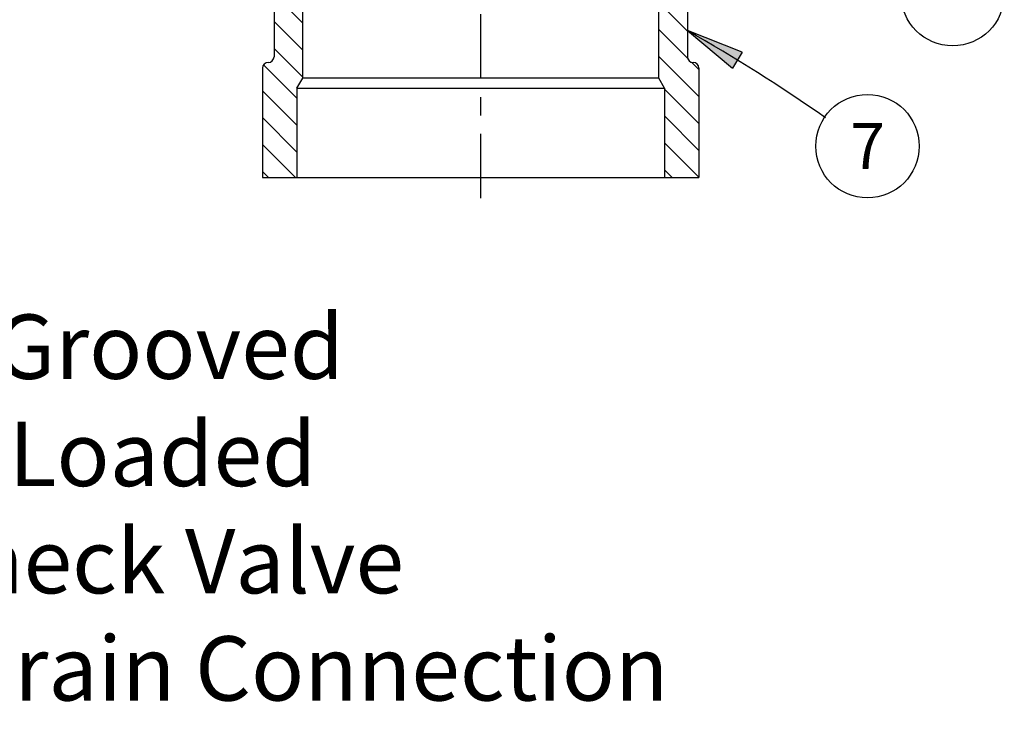
# Model space of a CAD drawing. Extents: x -15.7 to 11.1, y -0.3 to 10.4.
# Drawn here: x 5.6 to 11, y -0.3 to 3.5 of the extents above; entities that cross this region are included whole.
import ezdxf
from ezdxf.enums import TextEntityAlignment as Align

# ---------------------------------------------------------------- set-up
doc = ezdxf.new("R2010")
doc.units = 0
doc.header["$LTSCALE"] = 0.935
doc.header["$MEASUREMENT"] = 0
doc.linetypes.add('CENTER', pattern=[0.6, 0.375, -0.075, 0.075, -0.075])
doc.layers.get('0').update_dxf_attribs({"linetype": 'CONTINUOUS'})
for name, color, linetype in [('CENTER', 7, 'CENTER'), ('DIM', 7, 'CONTINUOUS'), ('DIM_AND_NOTES', 7, 'CONTINUOUS'), ('HATCH', 7, 'CONTINUOUS')]:
    doc.layers.add(name, color=color, linetype=linetype)

# ---------------------------------------------------------------- blocks, each defined once
blk = doc.blocks.new('ARROW')
at = {"layer": 'DIM'}
blk.add_hatch(color=4, dxfattribs=at).paths.add_polyline_path([(0, 0), (-0.18, 0.0293), (-0.18, -0.0293)])
at = {"layer": 'DIM', "color": 4}
for p, q in [((-0.18, -0.0293), (-0.18, 0.0293)), ((0, 0), (-0.18, 0.0293)), ((-0.18, -0.0293), (0, 0))]:
    blk.add_line(p, q, dxfattribs=at)

msp = doc.modelspace()

# ---------------------------------------------------------------- linework, layer by layer
at = {"color": 7, "linetype": 'Continuous'}
for p, q in [((7.174, 3.153), (7.174, 4.4114)), ((9.1115, 3.153), (9.1115, 4.4114)), ((7.0177, 3.5197), (7.0177, 3.2697)), ((9.2677, 3.5197), (9.2677, 3.2697)), ((6.9552, 3.2072), (6.9552, 2.6134)), ((9.3302, 3.2072), (9.3302, 2.6134)), ((7.1427, 3.0989), (7.174, 3.153)), ((9.1115, 3.153), (7.174, 3.153)), ((9.1427, 3.0989), (9.1115, 3.153)), ((7.1427, 3.0989), (9.1427, 3.0989)), ((7.1427, 3.0989), (7.1427, 2.6134)), ((9.1427, 3.0989), (9.1427, 2.6134)), ((6.9552, 2.6134), (9.3302, 2.6134))]:
    msp.add_line(p, q, dxfattribs=at)
for centre, start, end in [((6.9865, 3.2697), 270, 0), ((9.299, 3.2697), 180, 270), ((6.9865, 3.2072), 90, 180), ((9.299, 3.2072), 0, 90)]:
    msp.add_arc(centre, 0.0312, start, end, dxfattribs=at)
at = {"layer": 'CENTER'}
msp.add_line((8.1427, 2.5), (8.1427, 9.375), dxfattribs=at)
at = {"layer": 'DIM_AND_NOTES'}
for centre in [(10.7112, 3.6099), (10.2478, 2.7833)]:
    msp.add_circle(centre, 0.2812, dxfattribs=at)
msp.add_arc((4.3727, -5.1731), 9.8828, 55.15735, 60.30131, dxfattribs=at)
at = {"layer": 'HATCH'}
for p, q in [((7.174, 3.4519), (6.9552, 3.6707)), ((9.2677, 3.4084), (9.1115, 3.5647)), ((7.174, 3.3055), (7.0177, 3.4617)), ((9.2692, 3.2605), (9.1115, 3.4182)), ((7.174, 3.159), (7.0177, 3.3153)), ((9.3302, 3.053), (9.1115, 3.2718)), ((7.1427, 3.0438), (6.9611, 3.2254)), ((9.3302, 3.1995), (9.2899, 3.2399)), ((7.1427, 2.8974), (6.9552, 3.0849)), ((9.3302, 2.9066), (9.1427, 3.0941)), ((9.3302, 2.7601), (9.1427, 2.9476)), ((7.1427, 2.7509), (6.9552, 2.9384)), ((7.1338, 2.6134), (6.9552, 2.792)), ((9.3302, 2.6137), (9.1427, 2.8012)), ((6.9873, 2.6134), (6.9552, 2.6455)), ((9.1841, 2.6134), (9.1427, 2.6547))]:
    msp.add_line(p, q, dxfattribs=at)

# ---------------------------------------------------------------- block references
at = {"layer": 'DIM_AND_NOTES', "xscale": 1.75, "yscale": 1.75, "zscale": 1.75, "rotation": 149.3181500895068}
msp.add_blockref('ARROW', (9.269, 3.4116), dxfattribs=at)

# ---------------------------------------------------------------- texts
at = {"insert": (5.6293, 1.8673), "char_height": 0.35, "width": 9.736077, "attachment_point": 2}
msp.add_mtext('2" NPT Grooved\\PSpring Loaded\\PIn-line Check Valve\\Pwith 3/4" NPT Drain Connection', dxfattribs=at)
at = {"layer": 'DIM_AND_NOTES'}
msp.add_text('7', height=0.25, dxfattribs=at).set_placement((10.2478, 2.7833), align=Align.MIDDLE_CENTER)

doc.saveas('drawing.dxf')
